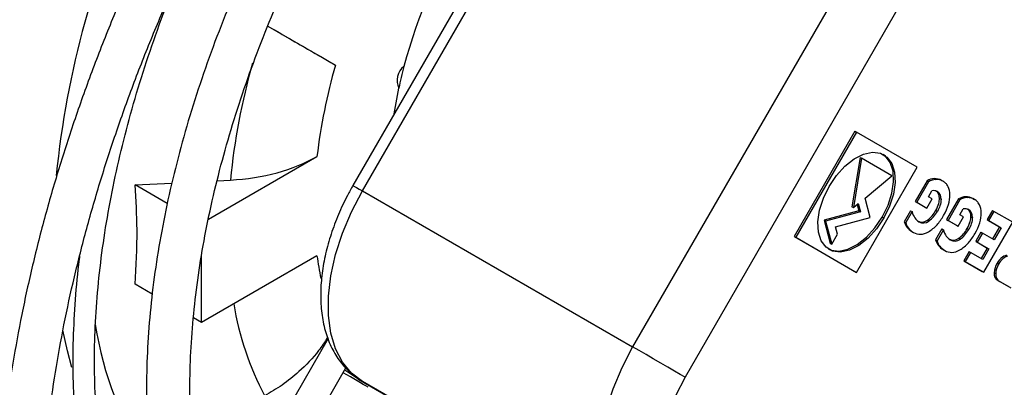
# Model space of a CAD drawing. Units: millimetres. Extents: x 5 to 414, y 3 to 291.
# Drawn here: x 196 to 200, y 30 to 31 of the extents above; entities that cross this region are included whole.
import ezdxf

# ---------------------------------------------------------------- set-up
doc = ezdxf.new("R2010")
doc.units = ezdxf.units.MM

msp = doc.modelspace()

# ---------------------------------------------------------------- linework, layer by layer
at = {"color": 7, "linetype": 'Continuous', "lineweight": 25}
for p, q in [((198.4725, 32.3219), (197.4391, 30.5322)), ((197.4758, 30.511), (198.5091, 32.3008)), ((199.5462, 31.7021), (198.5128, 29.9123)), ((199.7474, 31.586), (198.714, 29.7962)), ((197.1121, 31.1444), (197.3719, 30.9944)), ((197.5978, 30.807), (197.6153, 30.9056)), ((199.3665, 30.7408), (199.1332, 30.3367)), ((199.3724, 30.7374), (199.1391, 30.3333)), ((199.3665, 30.7408), (199.3724, 30.7374)), ((199.6058, 30.6027), (199.3724, 30.7374)), ((196.8843, 30.4026), (197.3011, 30.6433)), ((199.386, 30.6399), (199.3545, 30.4506)), ((199.3919, 30.6365), (199.3604, 30.4472)), ((199.386, 30.6399), (199.3919, 30.6365)), ((199.5086, 30.5691), (199.3919, 30.6365)), ((199.3724, 30.1985), (199.6058, 30.6027)), ((196.9179, 30.5505), (196.9685, 30.5531)), ((199.4051, 30.4839), (199.5086, 30.5691)), ((199.6434, 30.5499), (199.5979, 30.4712)), ((199.6493, 30.5465), (199.6038, 30.4678)), ((199.6434, 30.5499), (199.6493, 30.5465)), ((199.6713, 30.5583), (199.6772, 30.5549)), ((199.6992, 30.5517), (199.7051, 30.5483)), ((196.6034, 30.5341), (196.7444, 30.5414)), ((196.7263, 30.4631), (196.6034, 30.5341)), ((197.4758, 30.511), (198.5128, 29.9123)), ((199.6484, 30.489), (199.6614, 30.5116)), ((199.425, 30.4095), (199.4051, 30.4839)), ((199.5979, 30.4712), (199.6365, 30.4489)), ((199.5979, 30.4712), (199.6038, 30.4678)), ((199.6424, 30.4455), (199.6628, 30.4807)), ((199.6628, 30.4807), (199.6484, 30.489)), ((199.6913, 30.4826), (199.6972, 30.4792)), ((199.7638, 30.4804), (199.7183, 30.4016)), ((199.7697, 30.477), (199.7242, 30.3982)), ((199.7638, 30.4804), (199.7697, 30.477)), ((199.7917, 30.4888), (199.7976, 30.4854)), ((199.8196, 30.4821), (199.8255, 30.4787)), ((199.3817, 30.4345), (199.248, 30.3986)), ((199.3876, 30.431), (199.2538, 30.3952)), ((199.3545, 30.4506), (199.3604, 30.4472)), ((199.3604, 30.4472), (199.3791, 30.4626)), ((199.375, 30.4592), (199.3817, 30.4345)), ((199.3791, 30.4626), (199.3876, 30.431)), ((199.3817, 30.4345), (199.3876, 30.431)), ((199.5798, 30.4351), (199.5555, 30.3931)), ((199.5857, 30.4316), (199.5614, 30.3897)), ((199.5798, 30.4351), (199.5857, 30.4316)), ((199.6038, 30.4678), (199.6424, 30.4455)), ((199.6365, 30.4489), (199.6424, 30.4455)), ((199.6769, 30.436), (199.6828, 30.4326)), ((199.7688, 30.4195), (199.7818, 30.4421)), ((199.8941, 30.4362), (199.8738, 30.4011)), ((199.9, 30.4328), (199.8797, 30.3977)), ((199.8941, 30.4362), (199.9, 30.4328)), ((199.9721, 30.3911), (199.9, 30.4328)), ((199.248, 30.3986), (199.2715, 30.3107)), ((199.248, 30.3986), (199.2538, 30.3952)), ((199.2538, 30.3952), (199.2774, 30.3073)), ((199.2913, 30.3737), (199.425, 30.4095)), ((199.4715, 30.4107), (199.4774, 30.4073)), ((199.5555, 30.3931), (199.5614, 30.3897)), ((199.6109, 30.3935), (199.612, 30.3928)), ((199.645, 30.3994), (199.6509, 30.396)), ((199.7183, 30.4016), (199.757, 30.3793)), ((199.7183, 30.4016), (199.7242, 30.3982)), ((199.7242, 30.3982), (199.7628, 30.3759)), ((199.7628, 30.3759), (199.7832, 30.4112)), ((199.7832, 30.4112), (199.7688, 30.4195)), ((199.8117, 30.4131), (199.8176, 30.4097)), ((199.8738, 30.4011), (199.9217, 30.3734)), ((199.8738, 30.4011), (199.8797, 30.3977)), ((199.8797, 30.3977), (199.9276, 30.37)), ((199.2991, 30.3448), (199.2913, 30.3737)), ((199.5851, 30.3553), (199.591, 30.3519)), ((199.7002, 30.3655), (199.6759, 30.3235)), ((199.7061, 30.3621), (199.6818, 30.3201)), ((199.7002, 30.3655), (199.7061, 30.3621)), ((199.757, 30.3793), (199.7628, 30.3759)), ((199.7973, 30.3665), (199.8032, 30.3631)), ((199.8611, 30.1988), (199.9721, 30.3911)), ((199.9217, 30.3734), (199.8949, 30.327)), ((199.9276, 30.37), (199.9008, 30.3236)), ((199.9217, 30.3734), (199.9276, 30.37)), ((199.1332, 30.3367), (199.3665, 30.2019)), ((199.1332, 30.3367), (199.1391, 30.3333)), ((199.1391, 30.3333), (199.3724, 30.1985)), ((199.2774, 30.3073), (199.2991, 30.3448)), ((199.6759, 30.3235), (199.6818, 30.3201)), ((199.7313, 30.3239), (199.7324, 30.3233)), ((199.7654, 30.3298), (199.7713, 30.3264)), ((199.8502, 30.3528), (199.83, 30.3177)), ((199.83, 30.3177), (199.8746, 30.2919)), ((199.83, 30.3177), (199.8359, 30.3143)), ((199.8561, 30.3494), (199.8359, 30.3143)), ((199.8502, 30.3528), (199.8561, 30.3494)), ((199.9008, 30.3236), (199.8561, 30.3494)), ((199.2715, 30.3107), (199.2774, 30.3073)), ((199.7055, 30.2858), (199.7114, 30.2824)), ((199.8359, 30.3143), (199.8805, 30.2885)), ((199.8746, 30.2919), (199.8513, 30.2515)), ((199.8805, 30.2885), (199.8572, 30.2481)), ((199.8746, 30.2919), (199.8805, 30.2885)), ((197.3011, 30.2622), (196.8576, 30.0062)), ((196.8576, 30.0062), (196.8576, 30.2595)), ((199.8045, 30.2785), (199.7842, 30.2432)), ((199.7842, 30.2432), (199.8552, 30.2022)), ((199.7842, 30.2432), (199.79, 30.2398)), ((199.8104, 30.2751), (199.79, 30.2398)), ((199.8045, 30.2785), (199.8104, 30.2751)), ((199.8572, 30.2481), (199.8104, 30.2751)), ((199.79, 30.2398), (199.8611, 30.1988)), ((199.9121, 30.2337), (199.918, 30.2303)), ((199.3665, 30.2019), (199.3724, 30.1985)), ((199.8552, 30.2022), (199.8611, 30.1988)), ((199.9009, 30.1971), (199.9068, 30.1937)), ((199.904, 30.1799), (199.9099, 30.1765)), ((199.9165, 30.1668), (199.9588, 30.1424)), ((199.9165, 30.1668), (199.9224, 30.1634)), ((196.6689, 30.1152), (196.6034, 30.153)), ((199.9224, 30.1634), (199.9647, 30.139)), ((196.8576, 30.0062), (196.8268, 30.024)), ((197.3439, 29.9444), (197.0055, 29.3583)), ((197.0808, 29.2577), (197.412, 29.8314)), ((197.4622, 29.7874), (197.6389, 29.6854)), ((197.4758, 29.7797), (198.5128, 29.181)), ((198.5091, 29.183), (197.4758, 29.7797))]:
    msp.add_line(p, q, dxfattribs=at)
at = {"color": 7, "linetype": 'Continuous', "lineweight": 25, "flags": 128}
for points in [[(199.2674, 30.5286), (199.2956, 30.5704), (199.3282, 30.6062), (199.3635, 30.6339), (199.3992, 30.6521), (199.4334, 30.6595), (199.464, 30.6558), (199.4893, 30.6412), (199.5078, 30.6165), (199.5185, 30.5832), (199.5206, 30.5432), (199.5142, 30.4988), (199.4995, 30.4526), (199.4774, 30.4073)], [(199.4715, 30.4107), (199.4936, 30.456), (199.5083, 30.5022), (199.5147, 30.5466), (199.5126, 30.5866), (199.5019, 30.6199), (199.4834, 30.6446), (199.4744, 30.6515)], [(197.4758, 29.7797), (197.4339, 29.8113), (197.3994, 29.8534), (197.3728, 29.9052), (197.3548, 29.9656), (197.3457, 30.0334), (197.3457, 30.1072), (197.3548, 30.1855), (197.3728, 30.2667), (197.3994, 30.3491), (197.4339, 30.4311), (197.4758, 30.511)], [(199.4774, 30.4073), (199.4492, 30.3656), (199.4166, 30.3298), (199.3814, 30.302), (199.3457, 30.2838), (199.3115, 30.2764), (199.2808, 30.2801), (199.2555, 30.2947), (199.237, 30.3194), (199.2264, 30.3527), (199.2242, 30.3928), (199.2306, 30.4371), (199.2453, 30.4833), (199.2674, 30.5286)], [(199.2645, 30.2879), (199.2749, 30.2835), (199.3056, 30.2798), (199.3398, 30.2872), (199.3755, 30.3054), (199.4107, 30.3332), (199.4433, 30.369), (199.4715, 30.4107)], [(198.5128, 29.9123), (198.471, 29.8324), (198.4365, 29.7504), (198.4099, 29.668), (198.3919, 29.5868), (198.3828, 29.5085), (198.3828, 29.4347), (198.3919, 29.3669), (198.4099, 29.3065), (198.4365, 29.2547), (198.471, 29.2126), (198.5128, 29.181)], [(198.714, 29.7962), (198.6955, 29.8069), (198.6732, 29.8198), (198.6479, 29.8344), (198.6206, 29.8501), (198.5924, 29.8664), (198.5643, 29.8826), (198.5374, 29.8981), (198.5128, 29.9123)], [(197.4622, 29.7874), (197.4621, 29.7875), (197.4074, 29.8235)], [(198.714, 29.7962), (198.6771, 29.724), (198.6483, 29.6498), (198.6286, 29.5761), (198.6186, 29.5049), (198.6186, 29.4385), (198.6286, 29.3788), (198.6483, 29.3277), (198.6771, 29.2868), (198.714, 29.2573)]]:
    msp.add_lwpolyline(points, dxfattribs=at)
at = {"color": 8, "linetype": 'Continuous', "lineweight": 25, "flags": 128}
for points in [[(197.4391, 30.5322), (197.4404, 30.5314), (197.4449, 30.5288), (197.4525, 30.5245), (197.4629, 30.5184), (197.4758, 30.511)], [(196.3605, 29.8328), (196.3433, 29.8968), (196.3256, 29.977)]]:
    msp.add_lwpolyline(points, dxfattribs=at)
at = {"color": 7, "linetype": 'Continuous', "lineweight": 25}
for centre, radius, start, end in [((199.627, 30.4598), 2.0612, 131.2327, 165.1298), ((199.4752, 30.3875), 2.1891, 163.9063, 173.2911), ((197.6749, 30.9355), 0.0667, 126.9257, 206.6025), ((199.3062, 30.5518), 1.7276, 165.3468, 168.1814)]:
    msp.add_arc(centre, radius, start, end, dxfattribs=at)
at = {"color": 8, "linetype": 'Continuous', "lineweight": 25}
for centre, radius, start, end in [((199.8309, 30.2206), 3.548, 154.9739, 174.3379), ((199.5837, 30.2891), 2.6285, 164.2759, 174.2356), ((198.4739, 30.415), 1.1827, 187.4246, 191.6944), ((198.1178, 30.2623), 1.1511, 189.2233, 207.8146), ((197.7352, 30.193), 1.2999, 188.6362, 214.1268)]:
    msp.add_arc(centre, radius, start, end, dxfattribs=at)
at = {"color": 7, "linetype": 'Continuous', "lineweight": 25}
for centre, major_axis, ratio, start_param, end_param in [((196.9229, 30.8644), (0.538, 0.0025), 0.580902, 4.794601, 5.489384), ((199.7543, 30.3428), (-0.1061, 0.2099), 0.461446, 6.068604, 6.334479), ((199.7599, 30.3399), (-0.1058, 0.2093), 0.461988, 6.0683, 6.334491), ((199.3075, 29.7274), (0.3881, 0.8261), 0.229466, 6.263741, 6.398053), ((199.3134, 29.724), (0.3881, 0.8262), 0.229459, 6.263741, 6.398049), ((199.562, 30.4434), (0.1164, 0.0659), 0.177003, 0.21984, 0.454515), ((199.6265, 30.3473), (0.0499, 0.1641), 0.378694, 6.195404, 6.336719), ((198.5246, 29.5522), (1.1594, 0.9535), 0.136663, 6.173633, 6.317603), ((198.5305, 29.5488), (1.1594, 0.9535), 0.136663, 6.173633, 6.334405), ((199.3679, 30.2894), (0.3509, 0.2475), 0.37895, 6.034861, 6.216993), ((196.9788, 29.6362), (2.7481, 0.886), 0.173689, 6.093924, 6.231914), ((199.8746, 30.2734), (-0.106, 0.2098), 0.461528, 6.068562, 6.334483), ((199.8803, 30.2705), (-0.1058, 0.2093), 0.46207, 6.068259, 6.334494), ((199.4272, 29.6564), (0.3887, 0.8276), 0.229267, 6.263748, 6.397943), ((199.4331, 29.653), (0.3887, 0.8277), 0.22926, 6.263748, 6.397939), ((201.4794, 34.1215), (1.8658, 3.7294), 0.097673, 3.036609, 3.13736), ((198.8359, 31.6437), (-0.8041, 1.2477), 0.262001, 3.15721, 3.27762), ((198.8418, 31.6403), (-0.8041, 1.2477), 0.262001, 3.15721, 3.27762), ((199.6826, 30.374), (0.1161, 0.0657), 0.177184, 0.220087, 0.455019), ((199.7469, 30.2777), (0.0499, 0.1641), 0.378694, 6.195404, 6.336719), ((198.6439, 29.4818), (1.1605, 0.9543), 0.1366, 6.173685, 6.317589), ((198.6498, 29.4784), (1.1605, 0.9543), 0.1366, 6.173685, 6.334383), ((199.4879, 30.2195), (0.3514, 0.2478), 0.37868, 6.035039, 6.217047), ((200.6486, 31.114), (1.0846, 0.7394), 0.211581, 3.069489, 3.242052), ((199.5845, 32.7478), (-0.0392, 2.3564), 0.11354, 3.076097, 3.221688), ((199.5904, 32.7444), (-0.0392, 2.3564), 0.11354, 3.076097, 3.221688), ((197.0983, 29.5664), (2.749, 0.8863), 0.173661, 6.093957, 6.231925), ((200.6529, 31.1095), (1.0831, 0.7383), 0.211728, 3.06944, 3.242122), ((201.6162, 34.0845), (1.8822, 3.762), 0.097249, 3.037069, 3.137382), ((198.9558, 31.5749), (-0.8047, 1.2485), 0.261923, 3.157203, 3.277575), ((198.9616, 31.5715), (-0.8047, 1.2485), 0.261923, 3.157203, 3.277575), ((199.9591, 32.4374), (0.3505, 2.0919), 0.151176, 3.084432, 3.261847), ((200.7696, 31.0449), (1.0852, 0.7398), 0.211521, 3.06951, 3.242025), ((200.774, 31.0404), (1.0837, 0.7387), 0.211668, 3.069461, 3.242095), ((199.705, 32.6696), (-0.0391, 2.3476), 0.11375, 3.075975, 3.221836), ((199.7109, 32.6662), (-0.0391, 2.3476), 0.11375, 3.075975, 3.221836), ((200.0793, 32.367), (0.3504, 2.091), 0.15121, 3.084419, 3.261874), ((200.2035, 29.3444), (-0.2571, 0.9193), 0.213613, 6.275558, 6.486197), ((200.2095, 29.3408), (-0.2571, 0.9195), 0.213591, 6.275558, 6.486175), ((200.2316, 30.1354), (0.3289, -0.0748), 0.486216, 2.988312, 3.222218), ((200.2372, 30.1321), (0.3285, -0.0747), 0.48646, 2.988222, 3.222246), ((200.0164, 30.2308), (0.1126, 0.0504), 0.5144, 2.87983, 3.150524), ((200.4333, 30.4816), (0.5283, 0.3037), 0.209018, 3.124173, 3.262166), ((200.0228, 30.2276), (0.1131, 0.0506), 0.513288, 2.880614, 3.150705), ((200.4367, 30.4768), (0.5258, 0.3023), 0.209514, 3.124143, 3.262465), ((197.4154, 29.8048), (0.101, -0.0583), 0.000066, 0.61558, 1.71041)]:
    msp.add_ellipse(centre, major_axis=major_axis, ratio=ratio, start_param=start_param, end_param=end_param, dxfattribs=at)
for points, knots in [([(196.7348, 31.649), (196.7203, 31.6204), (196.6741, 31.5296), (196.6025, 31.3744), (196.5201, 31.184), (196.4443, 30.9925), (196.3751, 30.8005), (196.3125, 30.6085), (196.2568, 30.4169), (196.2081, 30.2262), (196.1666, 30.0369), (196.1323, 29.8494), (196.1054, 29.6642), (196.0859, 29.4817), (196.0739, 29.3025), (196.0695, 29.1269), (196.0727, 28.9554), (196.0834, 28.7884), (196.1017, 28.6264), (196.1276, 28.4698), (196.161, 28.3189), (196.2019, 28.1742), (196.2501, 28.0361), (196.3056, 27.905), (196.3681, 27.7812), (196.4375, 27.6651), (196.5136, 27.557), (196.5962, 27.457), (196.6851, 27.366), (196.7679, 27.2924), (196.8235, 27.2529), (196.8451, 27.2374)], [0, 0, 0, 0, 0.016365, 0.051985, 0.087607, 0.123234, 0.158865, 0.194503, 0.230149, 0.265802, 0.301464, 0.337136, 0.372819, 0.408511, 0.444214, 0.479927, 0.515648, 0.551375, 0.587103, 0.622827, 0.658539, 0.694229, 0.729886, 0.765497, 0.801047, 0.836521, 0.871909, 0.907201, 0.942396, 0.977501, 1, 1, 1, 1]), ([(196.8642, 27.4331), (196.8558, 27.4396), (196.8168, 27.4703), (196.7528, 27.534), (196.6727, 27.6241), (196.5993, 27.723), (196.5321, 27.8297), (196.4715, 27.9441), (196.4176, 28.0658), (196.3705, 28.1946), (196.3303, 28.3301), (196.2972, 28.4719), (196.2711, 28.6199), (196.2522, 28.7735), (196.2406, 28.9325), (196.2362, 29.0963), (196.2392, 29.2646), (196.2495, 29.437), (196.2671, 29.613), (196.292, 29.7921), (196.3241, 29.9739), (196.3633, 30.1579), (196.4097, 30.3436), (196.463, 30.5304), (196.5231, 30.718), (196.5898, 30.9058), (196.6631, 31.0934), (196.7429, 31.28), (196.8152, 31.4384), (196.8632, 31.5336), (196.8804, 31.5677)], [0, 0, 0, 0, 0.010304, 0.048224, 0.086048, 0.123756, 0.161341, 0.198812, 0.23618, 0.273466, 0.310686, 0.347857, 0.384996, 0.422114, 0.45922, 0.496323, 0.533425, 0.570531, 0.607644, 0.644765, 0.681895, 0.719036, 0.756185, 0.793344, 0.830511, 0.867686, 0.904868, 0.942055, 0.979247, 1, 1, 1, 1]), ([(197.0699, 31.4617), (197.0675, 31.4569), (197.039, 31.3991), (196.99, 31.2866), (196.9238, 31.125), (196.8646, 30.9625), (196.812, 30.7999), (196.7664, 30.6378), (196.7278, 30.4768), (196.6965, 30.3172), (196.6725, 30.1599), (196.656, 30.0051), (196.647, 29.8535), (196.6456, 29.7057), (196.6519, 29.562), (196.6658, 29.4231), (196.6874, 29.2895), (196.7166, 29.1616), (196.7533, 29.0399), (196.7975, 28.9249), (196.8488, 28.8171), (196.9073, 28.717), (196.9724, 28.6247), (197.0443, 28.5414), (197.1048, 28.4808), (197.1432, 28.4511), (197.1535, 28.4431)], [0, 0, 0, 0, 0.00411, 0.048669, 0.093236, 0.137813, 0.182403, 0.227008, 0.271631, 0.316273, 0.360936, 0.405621, 0.450328, 0.495055, 0.539798, 0.58455, 0.629296, 0.674019, 0.718695, 0.763295, 0.807787, 0.852135, 0.896309, 0.940291, 0.984079, 1, 1, 1, 1]), ([(197.2509, 28.5788), (197.2424, 28.5854), (197.2084, 28.612), (197.1546, 28.6677), (197.09, 28.7455), (197.032, 28.8319), (196.9805, 28.9259), (196.9356, 29.0273), (196.8975, 29.1356), (196.8663, 29.2506), (196.842, 29.3719), (196.8248, 29.499), (196.8148, 29.6316), (196.812, 29.769), (196.8165, 29.911), (196.8283, 30.0568), (196.8473, 30.206), (196.8735, 30.358), (196.9069, 30.5123), (196.9473, 30.6682), (196.9946, 30.8252), (197.0485, 30.9828), (197.1093, 31.1401), (197.1651, 31.2728), (197.203, 31.3522), (197.2162, 31.38)], [0, 0, 0, 0, 0.0155874, 0.0624425, 0.1090812, 0.1554618, 0.2015875, 0.2474909, 0.2932175, 0.3388142, 0.3843227, 0.429777, 0.4752031, 0.5206196, 0.5660366, 0.6114629, 0.6569046, 0.7023648, 0.7478448, 0.7933442, 0.838862, 0.8843964, 0.9299453, 0.9755061, 1, 1, 1, 1]), ([(196.8851, 28.6337), (196.8777, 28.64), (196.8444, 28.6682), (196.791, 28.7271), (196.7255, 28.8103), (196.6669, 28.9022), (196.6147, 29.0016), (196.5693, 29.1084), (196.5308, 29.222), (196.4994, 29.3423), (196.4751, 29.4687), (196.458, 29.6009), (196.4482, 29.7383), (196.4457, 29.8806), (196.4506, 30.0271), (196.4629, 30.1775), (196.4825, 30.3311), (196.5093, 30.4874), (196.5434, 30.6459), (196.5845, 30.806), (196.6324, 30.9672), (196.6877, 31.1287), (196.7318, 31.2479), (196.7593, 31.3127), (196.7641, 31.3241)], [0, 0, 0, 0, 0.014095, 0.063412, 0.112622, 0.161711, 0.210683, 0.259551, 0.308337, 0.357062, 0.405744, 0.454399, 0.503041, 0.551678, 0.600315, 0.648956, 0.697604, 0.746262, 0.794929, 0.843607, 0.892293, 0.940987, 0.989689, 1, 1, 1, 1]), ([(197.1121, 31.1444), (197.1369, 31.13), (197.1916, 31.0985), (197.2617, 31.058), (197.3242, 31.0219), (197.3559, 31.0036), (197.3719, 30.9944)], [0, 0, 0, 0, 0.239824, 0.528324, 0.761383, 1, 1, 1, 1]), ([(199.7243, 30.5275), (199.7228, 30.5303), (199.7203, 30.5349), (199.7156, 30.5403), (199.7108, 30.5447), (199.707, 30.547), (199.7051, 30.5483)], [0, 0, 0, 0, 0.305593, 0.51821, 0.747844, 1, 1, 1, 1]), ([(196.6034, 30.153), (196.6072, 30.2219), (196.6139, 30.3451), (196.6066, 30.4763), (196.6034, 30.5341)], [0, 0, 0, 0, 0.559849, 1, 1, 1, 1]), ([(197.4391, 30.5322), (197.432, 30.5195), (197.4116, 30.4831), (197.3825, 30.4208), (197.3542, 30.3456), (197.3331, 30.2698), (197.3195, 30.1946), (197.314, 30.121), (197.3169, 30.05), (197.3288, 29.983), (197.3498, 29.9215), (197.3796, 29.8674), (197.4172, 29.8221), (197.4509, 29.7946), (197.4713, 29.7823), (197.4757, 29.7797)], [0, 0, 0, 0, 0.045333, 0.130169, 0.215224, 0.300612, 0.386482, 0.472948, 0.560005, 0.647296, 0.733834, 0.818339, 0.899823, 0.978274, 1, 1, 1, 1]), ([(199.6769, 30.436), (199.6816, 30.4452), (199.6897, 30.4611), (199.6908, 30.4762), (199.6913, 30.4826)], [0, 0, 0, 0, 0.575953, 1, 1, 1, 1]), ([(199.6972, 30.4792), (199.6964, 30.4709), (199.6949, 30.4556), (199.6866, 30.4399), (199.6828, 30.4326)], [0, 0, 0, 0, 0.538998, 1, 1, 1, 1]), ([(199.8447, 30.458), (199.8432, 30.4608), (199.8407, 30.4654), (199.836, 30.4708), (199.8312, 30.4751), (199.8274, 30.4775), (199.8255, 30.4787)], [0, 0, 0, 0, 0.305598, 0.518216, 0.747847, 1, 1, 1, 1]), ([(199.649, 30.3542), (199.6604, 30.3622), (199.6823, 30.3777), (199.6988, 30.404), (199.7067, 30.4166)], [0, 0, 0, 0, 0.519706, 1, 1, 1, 1]), ([(199.7973, 30.3665), (199.802, 30.3757), (199.8101, 30.3916), (199.8112, 30.4067), (199.8117, 30.4131)], [0, 0, 0, 0, 0.575953, 1, 1, 1, 1]), ([(199.8176, 30.4097), (199.8168, 30.4014), (199.8153, 30.386), (199.807, 30.3703), (199.8032, 30.3631)], [0, 0, 0, 0, 0.538998, 1, 1, 1, 1]), ([(199.7694, 30.2847), (199.7808, 30.2927), (199.8027, 30.3081), (199.8192, 30.3344), (199.8271, 30.3471)], [0, 0, 0, 0, 0.519706, 1, 1, 1, 1]), ([(196.3899, 30.2601), (196.3894, 30.2564), (196.3811, 30.2), (196.372, 30.0935), (196.3633, 29.9415), (196.363, 29.7936), (196.3699, 29.6501), (196.3845, 29.5114), (196.4066, 29.3782), (196.4361, 29.2508), (196.4729, 29.1297), (196.517, 29.0154), (196.5682, 28.9083), (196.6263, 28.8087), (196.691, 28.7171), (196.7623, 28.6339), (196.8368, 28.5608), (196.8904, 28.52), (196.9159, 28.5006)], [0, 0, 0, 0, 0.004691, 0.071625, 0.138575, 0.20554, 0.272516, 0.339498, 0.406476, 0.473438, 0.540365, 0.607238, 0.674032, 0.74072, 0.807278, 0.873691, 0.939954, 1, 1, 1, 1]), ([(197.3422, 29.9493), (197.3309, 29.9319), (197.2994, 29.8832), (197.2391, 29.8219), (197.1688, 29.7641), (197.1226, 29.738), (197.0997, 29.7251)], [0, 0, 0, 0, 0.181614, 0.507164, 0.756298, 1, 1, 1, 1])]:
    msp.add_open_spline(points, degree=3, knots=knots, dxfattribs=at)

doc.saveas('drawing.dxf')
